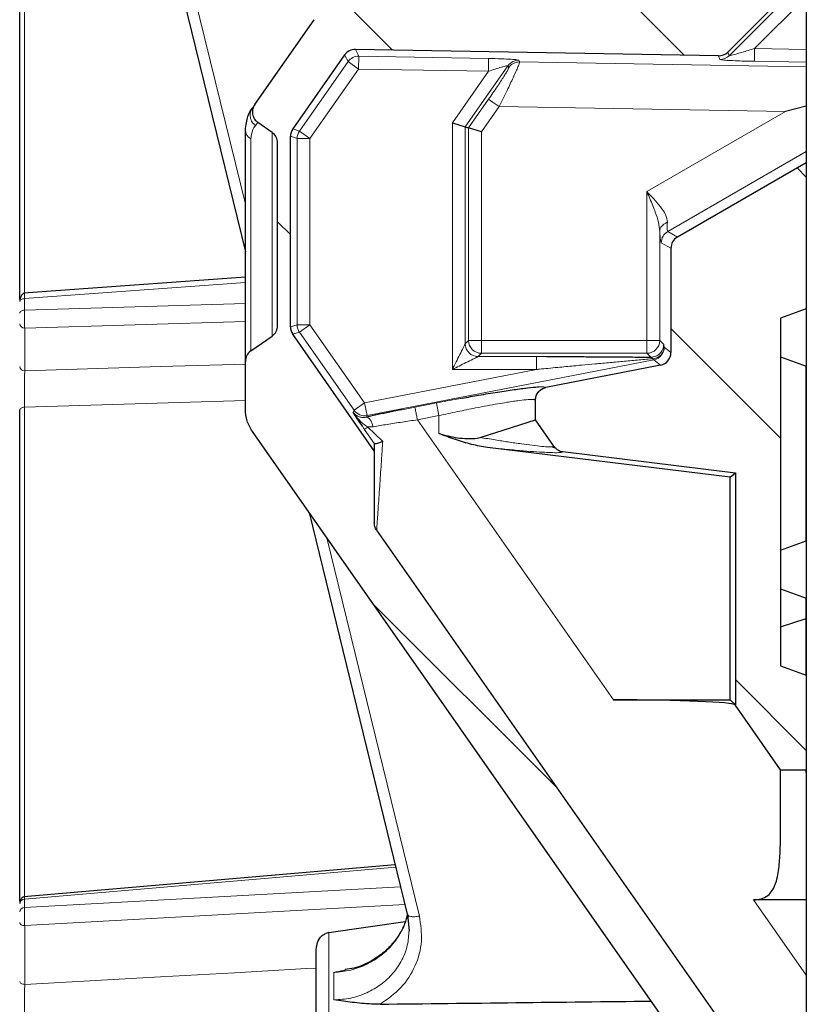
# Model space of a CAD drawing. Units: millimetres. Extents: x 0 to 420, y 0 to 381.
# Drawn here: x 234 to 252, y 143 to 165 of the extents above; entities that cross this region are included whole.
import ezdxf

# ---------------------------------------------------------------- set-up
doc = ezdxf.new("R2010")
doc.units = ezdxf.units.MM
pattern_1 = [(135, (0, 0), (-3.175, -3.175), [])]

msp = doc.modelspace()

# ---------------------------------------------------------------- hatches: boundary and pattern name
at = {"linetype": 'Continuous', "lineweight": 18}
h = msp.add_hatch(dxfattribs=at)
h.set_pattern_fill('DIN 201 Grauguss', angle=90, style=0, pattern_type=2)
h.set_pattern_definition(pattern_1)
edge = h.paths.add_edge_path(flags=0)
edge.add_line((249.683938, 193.666125), (249.683938, 191.40819))
edge.add_line((249.683938, 191.40819), (250.398224, 191.216798))
edge.add_line((250.398224, 191.216798), (250.398224, 190.066432))
edge.add_line((250.398224, 190.066432), (249.969653, 189.951597))
edge.add_line((249.969653, 189.951597), (249.969653, 188.911344))
edge.add_arc((248.826795, 188.911344), 1.142857, -84.999997, 0, ccw=False)
edge.add_line((248.926402, 187.772836), (247.107013, 187.61366))
edge.add_arc((247.206619, 186.475151), 1.142857, 95, 177.2753334)
edge.add_line((246.065054, 186.529479), (245.898147, 183.022306))
edge.add_arc((244.756582, 183.076634), 1.142857, 271.5000055, 357.2753312, ccw=False)
edge.add_line((244.786498, 181.934168), (234.819316, 181.673168))
edge.add_arc((234.826795, 181.387552), 0.285714, 91.4999999, 180)
edge.add_line((234.541081, 181.387552), (234.541081, 180.08707))
edge.add_arc((234.826795, 180.08707), 0.285714, 180, 268.4999998)
edge.add_line((234.819316, 179.801454), (248.529372, 179.442443))
edge.add_spline(control_points=[(248.529372, 179.442443), (248.572843, 179.441305), (248.6163, 179.437678), (248.65934, 179.431598), (248.785995, 179.413705), (248.911308, 179.373699), (249.024901, 179.314891), (249.138494, 179.256083), (249.2435, 179.176853), (249.331224, 179.08376), (249.418948, 178.990668), (249.491809, 178.881146), (249.543773, 178.764264), (249.59452, 178.650121), (249.626715, 178.52593), (249.637812, 178.401509)], knot_values=[0, 0, 0, 0, 0.000912804, 0.000912804, 0.000912804, 0.003633212, 0.003633212, 0.003633212, 0.00635362, 0.00635362, 0.00635362, 0.009074028, 0.009074028, 0.009074028, 0.01173066, 0.01173066, 0.01173066, 0.01173066], weights=[1, 1, 1, 1, 1, 1, 1, 1, 1, 1, 1, 1, 1, 1, 1, 1], degree=3, periodic=0)
edge.add_spline(control_points=[(249.637812, 178.401509), (249.716517, 177.519017), (249.795221, 176.636538), (249.873924, 175.754058)], knot_values=[0, 0, 0, 0, 18.605635181, 18.605635181, 18.605635181, 18.605635181], weights=[1, 1, 1, 1], degree=3, periodic=0)
edge.add_spline(control_points=[(249.873924, 175.754058), (249.875778, 175.733273), (249.877066, 175.712335), (249.877777, 175.691385), (249.878278, 175.676613), (249.878493, 175.661828), (249.878421, 175.647047)], knot_values=[0, 0, 0, 0, 0.000440199, 0.000440199, 0.000440199, 0.000750541, 0.000750541, 0.000750541, 0.000750541], weights=[1, 1, 1, 1, 1, 1, 1], degree=3, periodic=0)
edge.add_line((249.878421, 175.647047), (249.827129, 165.516598))
edge.add_line((249.827129, 165.516598), (241.295141, 165.069456))
edge.add_arc((241.34, 164.213487), 0.857143, 93, 145)
edge.add_line((240.63787, 164.705124), (239.320971, 162.824399))
edge.add_spline(control_points=[(239.320971, 162.824399), (239.240671, 162.709718), (239.276772, 162.506554), (239.391136, 162.426476)], knot_values=[0, 0, 0, 0, 1, 1, 1, 1], weights=[1, 1, 1, 1], degree=3, periodic=0)
edge.add_line((239.391136, 162.426476), (239.70496, 162.206734))
edge.add_arc((239.541081, 161.97269), 0.285714, 0, 54.9999999, ccw=False)
edge.add_line((239.826795, 161.97269), (239.826795, 157.930503))
edge.add_arc((239.541081, 157.930503), 0.285714, 305.0000001, 360, ccw=False)
edge.add_line((239.70496, 157.69646), (239.234345, 157.366932))
edge.add_arc((239.398224, 157.132888), 0.285714, 124.9999999, 180)
edge.add_line((239.11251, 157.132888), (239.11251, 156.073981))
edge.add_spline(control_points=[(239.11251, 156.073981), (239.11251, 155.896822), (239.165743, 155.7277), (239.267521, 155.582346)], knot_values=[0, 0, 0, 0, 0.839168338, 0.839168338, 0.839168338, 0.839168338], weights=[1.026149841, 0.992962111, 0.991364212, 1.021356144], degree=3, periodic=0)
edge.add_line((239.267521, 155.582346), (249.701384, 140.681246))
edge.add_line((249.701384, 140.681246), (249.683938, 137.235724))
edge.add_line((249.683938, 137.235724), (247.683938, 137.165883))
edge.add_line((247.683938, 137.165883), (247.683938, 133.969468))
edge.add_line((247.683939, 133.969468), (248.253193, 133.291057))
edge.add_line((248.253193, 133.291057), (249.475236, 133.184142))
edge.add_line((249.475236, 133.184142), (249.963457, 130.415305))
edge.add_line((249.963457, 130.415305), (250.969653, 130.380168))
edge.add_line((250.969653, 130.380168), (251.541081, 130.400123))
edge.add_line((251.541081, 130.400123), (251.541081, 134.172185))
edge.add_line((251.541081, 134.172185), (250.969653, 134.380168))
edge.add_line((250.969653, 134.380168), (250.969653, 137.892273))
edge.add_spline(control_points=[(250.969653, 137.892273), (251.160129, 137.9616), (251.350605, 138.030928), (251.541081, 138.100256)], knot_values=[0.253116752, 0.253116752, 0.253116752, 0.253116752, 4.51129252, 4.51129252, 4.51129252, 4.51129252], weights=[1, 1, 1, 1], degree=3, periodic=0)
edge.add_line((251.541081, 138.100256), (251.541081, 139.797333))
edge.add_line((251.541081, 139.797333), (242.021323, 153.392956))
edge.add_spline(control_points=[(242.021323, 153.392956), (241.986828, 153.44222), (241.969653, 153.501033), (241.969653, 153.556835)], knot_values=[0, 0, 0, 0, 1, 1, 1, 1], weights=[1, 1, 1, 1], degree=3, periodic=0)
edge.add_line((241.969653, 153.556835), (241.969653, 155.156465))
edge.add_line((241.969653, 155.156465), (240.16411, 157.735047))
edge.add_ellipse((240.398616, 157.898949), major_axis=(-0.272902, -0.086046), ratio=0.9984936, start_angle=-17.4752438, end_angle=17.4752438, ccw=False)
edge.add_line((240.11251, 157.898702), (240.11251, 162.121424))
edge.add_ellipse((240.398616, 162.121177), major_axis=(0.272902, -0.086046), ratio=0.9984936, start_angle=162.5247562, end_angle=197.4752438, ccw=False)
edge.add_line((240.16411, 162.285078), (241.311207, 163.923304))
edge.add_ellipse((241.545333, 163.758858), major_axis=(0.12994, -0.255021), ratio=0.998243104, start_angle=152.0417427, end_angle=207.9582573, ccw=False)
edge.add_line((241.54991, 164.044928), (249.593402, 163.904529))
edge.add_ellipse((249.598062, 164.190597), major_axis=(0.107204, -0.265339), ratio=0.998383204, start_angle=337.0333264, end_angle=382.9666736)
edge.add_line((249.800135, 163.988054), (251.541081, 165.729001))
edge.add_line((251.541081, 165.729001), (251.541081, 167.315042))
edge.add_line((251.541081, 167.315042), (250.969653, 167.523025))
edge.add_line((250.969653, 167.523025), (250.969653, 194.094454))
edge.add_line((250.969653, 194.094454), (251.541081, 194.302437))
edge.add_line((251.541081, 194.302437), (251.541081, 198.172185))
edge.add_line((251.541081, 198.172185), (250.969653, 198.380168))
edge.add_line((250.969653, 198.380168), (250.969653, 199.237311))
edge.add_line((250.969653, 199.237311), (251.541081, 199.445294))
edge.add_line((251.541081, 199.445294), (251.541081, 203.315042))
edge.add_line((251.541081, 203.315042), (250.969653, 203.523025))
edge.add_line((250.969653, 203.523025), (250.969653, 204.380168))
edge.add_line((250.969653, 204.380168), (251.541081, 204.588151))
edge.add_line((251.541081, 204.588151), (251.541081, 208.4579))
edge.add_line((251.541081, 208.4579), (250.969653, 208.665883))
edge.add_line((250.969653, 208.665883), (250.969653, 209.523025))
edge.add_line((250.969653, 209.523025), (251.541081, 209.731008))
edge.add_line((251.541081, 209.731008), (251.541081, 213.600757))
edge.add_line((251.541081, 213.600757), (250.969653, 213.80874))
edge.add_line((250.969653, 213.80874), (250.969653, 214.665883))
edge.add_line((250.969653, 214.665883), (251.541081, 214.873866))
edge.add_line((251.541081, 214.873866), (251.541081, 218.743614))
edge.add_line((251.541081, 218.743614), (250.969653, 218.951597))
edge.add_line((250.969653, 218.951597), (250.969653, 219.80874))
edge.add_line((250.969653, 219.80874), (251.541081, 220.016723))
edge.add_line((251.541081, 220.016723), (251.541081, 223.886471))
edge.add_line((251.541081, 223.886471), (250.969653, 224.094454))
edge.add_line((250.969653, 224.094454), (250.969653, 224.951597))
edge.add_line((250.969653, 224.951597), (251.541081, 225.15958))
edge.add_line((251.541081, 225.15958), (251.541081, 229.029328))
edge.add_line((251.541081, 229.029328), (250.969653, 229.237311))
edge.add_line((250.969653, 229.237311), (250.969653, 230.094454))
edge.add_line((250.969653, 230.094454), (251.541081, 230.302437))
edge.add_line((251.541081, 230.302437), (251.541081, 234.172185))
edge.add_line((251.541081, 234.172185), (250.969653, 234.380168))
edge.add_line((250.969653, 234.380168), (250.969653, 235.237311))
edge.add_line((250.969653, 235.237311), (251.541081, 235.445294))
edge.add_line((251.541081, 235.445294), (251.541081, 239.315042))
edge.add_line((251.541081, 239.315042), (250.969653, 239.523025))
edge.add_line((250.969653, 239.523025), (250.969653, 240.380168))
edge.add_line((250.969653, 240.380168), (251.541081, 240.588151))
edge.add_line((251.541081, 240.588151), (251.541081, 244.4579))
edge.add_line((251.541081, 244.4579), (250.969653, 244.665883))
edge.add_line((250.969653, 244.665883), (250.969653, 245.523025))
edge.add_line((250.969653, 245.523025), (251.541081, 245.731008))
edge.add_line((251.541081, 245.731008), (251.541081, 246.553321))
edge.add_spline(control_points=[(251.541081, 246.553321), (251.454256, 246.588185), (251.367428, 246.623043), (251.280599, 246.657896), (251.176953, 246.699499), (251.073304, 246.741095), (250.969653, 246.782683)], knot_values=[0.025684346, 0.025684346, 0.025684346, 0.025684346, 0.027649178, 0.027649178, 0.027649178, 0.029994534, 0.029994534, 0.029994534, 0.029994534], weights=[1, 1, 1, 1, 1, 1, 1], degree=3, periodic=0)
edge.add_line((250.969653, 246.782683), (250.969653, 247.725308))
edge.add_spline(control_points=[(250.969653, 247.725308), (251.064865, 247.829945), (251.160103, 247.934558), (251.255367, 248.039149)], knot_values=[0.061262962, 0.061262962, 0.061262962, 0.061262962, 0.064233824, 0.064233824, 0.064233824, 0.064233824], weights=[1, 1, 1, 1], degree=3, periodic=0)
edge.add_line((251.255367, 248.039149), (251.255367, 260.643069))
edge.add_line((251.255367, 260.643069), (250.11251, 262.105859))
edge.add_line((250.11251, 262.105859), (248.349473, 262.578263))
edge.add_arc((247.683938, 260.094454), 2.571429, 75, 110.4897472)
edge.add_arc((246.969653, 262.005941), 0.530844, 110.4897472, 223.6805674)
edge.add_line((246.585745, 261.63932), (246.969653, 261.237311))
edge.add_line((246.969653, 261.237311), (246.969653, 258.754029))
edge.add_arc((247.255367, 258.754029), 0.285714, 180, 259.1930771)
edge.add_arc((247.683938, 260.999205), 2.571429, 259.1930771, 261.1501169)
edge.add_arc((247.11251, 257.329139), 1.142857, 0, 81.1501169, ccw=False)
edge.add_line((248.255367, 257.329139), (248.255367, 248.784543))
edge.add_spline(control_points=[(248.255367, 248.784543), (248.063954, 248.536081), (247.873876, 248.287668), (247.683939, 248.039148)], knot_values=[0.000039398, 0.000039398, 0.000039398, 0.000039398, 0.006608017, 0.006608017, 0.006608017, 0.006608017], weights=[1, 1, 1, 1], degree=3, periodic=0)
edge.add_line((247.683939, 248.039148), (247.683938, 244.509183))
edge.add_spline(control_points=[(247.683938, 244.509183), (246.314046, 244.469309), (244.944154, 244.429437), (243.574263, 244.389556)], knot_values=[0.066313759, 0.066313759, 0.066313759, 0.066313759, 0.095093672, 0.095093672, 0.095093672, 0.095093672], weights=[1, 1, 1, 1], degree=3, periodic=0)
edge.add_spline(control_points=[(243.574263, 244.389556), (243.434128, 244.385479), (243.292911, 244.374886), (243.15615, 244.344051), (243.102083, 244.331861), (243.047899, 244.316593), (242.99825, 244.291959), (242.973237, 244.279549), (242.94846, 244.264372), (242.929935, 244.243479), (242.92362, 244.236356), (242.918032, 244.22841), (242.91397, 244.219802), (242.909867, 244.211108), (242.907306, 244.20145), (242.90688, 244.191846), (242.906517, 244.183649), (242.907662, 244.175301), (242.909965, 244.167426), (242.913158, 244.156509), (242.918571, 244.146178), (242.924995, 244.136792), (242.936718, 244.119664), (242.951977, 244.104936), (242.968071, 244.091829), (242.975292, 244.085948), (242.982762, 244.080364), (242.990391, 244.075022)], knot_values=[0.000159439, 0.000159439, 0.000159439, 0.000159439, 0.003103486, 0.003103486, 0.003103486, 0.004264786, 0.004264786, 0.004264786, 0.004851167, 0.004851167, 0.004851167, 0.005047587, 0.005047587, 0.005047587, 0.005247354, 0.005247354, 0.005247354, 0.005416756, 0.005416756, 0.005416756, 0.005652088, 0.005652088, 0.005652088, 0.006082843, 0.006082843, 0.006082843, 0.006274806, 0.006274806, 0.006274806, 0.006274806], weights=[1, 1, 1, 1, 1, 1, 1, 1, 1, 1, 1, 1, 1, 1, 1, 1, 1, 1, 1, 1, 1, 1, 1, 1, 1, 1, 1, 1], degree=3, periodic=0)
edge.add_line((242.990391, 244.075022), (245.196628, 242.530248))
edge.add_spline(control_points=[(245.196628, 242.530248), (245.280915, 242.471231), (245.378061, 242.431754), (245.474633, 242.396494), (245.704417, 242.312597), (245.945098, 242.258389), (246.186161, 242.216817), (246.433409, 242.174179), (246.68401, 242.14615), (246.9348, 242.138783)], knot_values=[0.000118362, 0.000118362, 0.000118362, 0.000118362, 0.002277213, 0.002277213, 0.002277213, 0.007411545, 0.007411545, 0.007411545, 0.012673969, 0.012673969, 0.012673969, 0.012673969], weights=[1, 1, 1, 1, 1, 1, 1, 1, 1, 1], degree=3, periodic=0)
edge.add_spline(control_points=[(246.9348, 242.138783), (247.854761, 242.111759), (248.774731, 242.08473), (249.694701, 242.057696)], knot_values=[0.174066975, 0.174066975, 0.174066975, 0.174066975, 0.193394687, 0.193394687, 0.193394687, 0.193394687], weights=[1, 1, 1, 1], degree=3, periodic=0)
edge.add_spline(control_points=[(249.694701, 242.057696), (249.703679, 240.067839), (249.712544, 238.077981), (249.721256, 236.088123), (249.762655, 226.632194), (249.802302, 217.176247), (249.826022, 207.720257), (249.827933, 206.958249), (249.829728, 206.196241), (249.83139, 205.434232)], knot_values=[0.474500655, 0.474500655, 0.474500655, 0.474500655, 0.516288079, 0.516288079, 0.516288079, 0.714864526, 0.714864526, 0.714864526, 0.73086674, 0.73086674, 0.73086674, 0.73086674], weights=[1, 1, 1, 1, 1, 1, 1, 1, 1, 1], degree=3, periodic=0)
edge.add_spline(control_points=[(249.83139, 205.434232), (249.742273, 205.400981), (249.648079, 205.378954), (249.553401, 205.369812), (249.532653, 205.367808), (249.511838, 205.366409), (249.491009, 205.365622)], knot_values=[0.010251063, 0.010251063, 0.010251063, 0.010251063, 0.01224712, 0.01224712, 0.01224712, 0.012677842, 0.012677842, 0.012677842, 0.012677842], weights=[1, 1, 1, 1, 1, 1, 1], degree=3, periodic=0)
edge.add_line((249.491009, 205.365622), (237.234689, 204.902358))
edge.add_ellipse((237.217769, 204.592275), major_axis=(-0.159844, -0.27508), ratio=0.898052168, start_angle=209.6081509, end_angle=297.6401182)
edge.add_line((236.924771, 204.591827), (236.800462, 203.15843))
edge.add_ellipse((237.093383, 203.157987), major_axis=(0.163356, 0.270583), ratio=0.903959092, start_angle=118.5405597, end_angle=206.5721501)
edge.add_line((237.056696, 202.84993), (249.397733, 202.383464))
edge.add_spline(control_points=[(249.397733, 202.383464), (249.513441, 202.37909), (249.629943, 202.355117), (249.737966, 202.31343), (249.77186, 202.300349), (249.805124, 202.285503), (249.837503, 202.269023)], knot_values=[0.000064663, 0.000064663, 0.000064663, 0.000064663, 0.002496181, 0.002496181, 0.002496181, 0.00325369, 0.00325369, 0.00325369, 0.00325369], weights=[1, 1, 1, 1, 1, 1, 1], degree=3, periodic=0)
edge.add_spline(control_points=[(249.837503, 202.269023), (249.840933, 200.213627), (249.843256, 198.158228), (249.84428, 196.102829), (249.844684, 195.290594), (249.844888, 194.47836), (249.844888, 193.666125)], knot_values=[0.376051657, 0.376051657, 0.376051657, 0.376051657, 0.419215033, 0.419215033, 0.419215033, 0.436271946, 0.436271946, 0.436271946, 0.436271946], weights=[1, 1, 1, 1, 1, 1, 1], degree=3, periodic=0)
edge.add_line((249.844888, 193.666125), (249.683938, 193.666125))
h = msp.add_hatch(dxfattribs=at)
h.set_pattern_fill('DIN 201 Grauguss', angle=90, style=0, pattern_type=2)
h.set_pattern_definition(pattern_1)
edge = h.paths.add_edge_path(flags=0)
edge.add_ellipse((248.254975, 157.330302), major_axis=(0.220972, -0.182155), ratio=0.997701471, start_angle=-39.4353017, end_angle=39.4353017, ccw=False)
edge.add_line((248.310201, 157.049575), (245.772309, 156.556259))
edge.add_spline(control_points=[(245.772309, 156.556259), (245.768913, 156.555599), (245.765529, 156.554877), (245.76216, 156.554094), (245.731005, 156.546854), (245.700672, 156.534125), (245.673677, 156.516969), (245.646639, 156.499785), (245.622201, 156.477684), (245.602389, 156.452507), (245.582559, 156.427309), (245.566814, 156.398333), (245.556452, 156.367987), (245.546342, 156.338378), (245.541081, 156.306678), (245.541081, 156.275389)], knot_values=[0.000295534, 0.000295534, 0.000295534, 0.000295534, 0.000367971, 0.000367971, 0.000367971, 0.001046464, 0.001046464, 0.001046464, 0.001726071, 0.001726071, 0.001726071, 0.002406275, 0.002406275, 0.002406275, 0.003069975, 0.003069975, 0.003069975, 0.003069975], weights=[1, 1, 1, 1, 1, 1, 1, 1, 1, 1, 1, 1, 1, 1, 1, 1], degree=3, periodic=0)
edge.add_line((245.541081, 156.275389), (245.541081, 155.838135))
edge.add_line((245.541081, 155.838135), (245.949285, 155.25516))
edge.add_spline(control_points=[(245.949285, 155.255159), (245.995584, 155.18904), (246.06968, 155.144738), (246.149102, 155.134987)], knot_values=[0, 0, 0, 0, 1, 1, 1, 1], weights=[1, 1, 1, 1], degree=3, periodic=0)
edge.add_line((246.149102, 155.134987), (249.969653, 154.665883))
edge.add_line((249.969653, 154.665883), (249.969653, 149.523025))
edge.add_line((249.969653, 149.523025), (249.962969, 149.523025))
edge.add_line((249.962969, 149.523025), (250.969653, 148.085332))
edge.add_line((250.969653, 148.085332), (251.541081, 148.085332))
edge.add_line((251.541081, 148.085332), (251.541081, 150.18429))
edge.add_line((251.541081, 150.18429), (250.969653, 150.392273))
edge.add_line((250.969653, 150.392273), (250.969653, 158.094454))
edge.add_line((250.969653, 158.094454), (251.541081, 158.302437))
edge.add_line((251.541081, 158.302437), (251.541081, 161.537358))
edge.add_line((251.541081, 161.537358), (248.683743, 159.887673))
edge.add_ellipse((248.827188, 159.640123), major_axis=(-0.247888, 0.143118), ratio=0.998173964, start_angle=330.0453243, end_angle=389.9546757)
edge.add_line((248.541081, 159.640576), (248.541081, 157.329656))

# ---------------------------------------------------------------- linework, layer by layer
at = {"color": 7, "linetype": 'Continuous', "lineweight": 25}
for p, q in [((234.542241, 178.255804), (239.11251, 159.56265)), ((251.541081, 165.729001), (249.800135, 163.988054)), ((251.541081, 165.213211), (251.541081, 164.048106)), ((239.320971, 162.824399), (240.63787, 164.705124)), ((251.541081, 164.048106), (251.541081, 163.76274)), ((241.311207, 163.923304), (240.16411, 162.285078)), ((249.593402, 163.904529), (241.54991, 164.044928)), ((251.541081, 163.76274), (251.541081, 163.658126)), ((251.541081, 163.658126), (251.541081, 162.787631)), ((239.267522, 162.748065), (239.285642, 162.773943)), ((239.314321, 162.814901), (239.320971, 162.824399)), ((251.541077, 162.787613), (251.076458, 162.667454)), ((251.541081, 162.787631), (251.541081, 161.782586)), ((239.70496, 162.206734), (239.391136, 162.426476)), ((243.69852, 162.421762), (243.983843, 162.3318)), ((243.983843, 162.3318), (244.056535, 162.308881)), ((244.341857, 162.218919), (244.056535, 162.308881)), ((240.11251, 157.898702), (240.11251, 162.121424)), ((239.826795, 157.930503), (239.826795, 161.97269)), ((251.541081, 161.782586), (251.541081, 161.537358)), ((251.541081, 161.537358), (248.683743, 159.887673)), ((251.541081, 161.537358), (251.541081, 158.302437)), ((248.541081, 159.640576), (248.541081, 157.329656)), ((239.11251, 158.999352), (234.197646, 158.642487)), ((251.541081, 158.302437), (250.969653, 158.094454)), ((250.969653, 158.094454), (250.969653, 150.392273)), ((241.969653, 155.156465), (240.16411, 157.735047)), ((239.234345, 157.366932), (239.70496, 157.69646)), ((239.11251, 156.073981), (239.11251, 157.132888)), ((250.969653, 157.237311), (251.541081, 157.029328)), ((248.310201, 157.049575), (245.772309, 156.556259)), ((251.541081, 153.15958), (251.541081, 157.029328)), ((245.541081, 156.275389), (245.499139, 156.291645)), ((245.541081, 155.838135), (245.541081, 156.275389)), ((244.312156, 155.450657), (245.541081, 155.838135)), ((245.949285, 155.25516), (245.541081, 155.838135)), ((249.701384, 140.681246), (239.267521, 155.582346)), ((241.969653, 155.307186), (241.972029, 155.307298)), ((241.969653, 155.307186), (241.969653, 155.156465)), ((241.969653, 155.156465), (241.969653, 153.556835)), ((249.85735, 154.566526), (244.480578, 155.22671)), ((246.149102, 155.134987), (249.969653, 154.665883)), ((249.85735, 154.566526), (249.969653, 154.665883)), ((249.85735, 149.635328), (249.85735, 154.566526)), ((249.969653, 154.665883), (249.969653, 149.523025)), ((240.524569, 153.787096), (242.700919, 144.885462)), ((242.021323, 153.392956), (251.541081, 139.797333)), ((250.969653, 152.951597), (251.541081, 153.15958)), ((250.969653, 152.094454), (251.541081, 151.886471)), ((251.541081, 151.439543), (251.541081, 151.886471)), ((250.969653, 151.251597), (251.541081, 151.439543)), ((251.541081, 150.18429), (251.541081, 151.439543)), ((250.969653, 150.392273), (251.541081, 150.18429)), ((251.541081, 150.18429), (251.541081, 148.085332)), ((247.268388, 149.635328), (249.85735, 149.635328)), ((249.969653, 149.523025), (249.85735, 149.635328)), ((250.969653, 148.085332), (249.962969, 149.523025)), ((249.969653, 149.523025), (249.962969, 149.523025)), ((250.969653, 148.085332), (251.541081, 148.085332)), ((251.541081, 148.016723), (251.541081, 148.085332)), ((242.433271, 145.980186), (234.201365, 145.27083)), ((251.541081, 145.204174), (250.371116, 145.204174)), ((251.541081, 145.204174), (251.541081, 143.53329)), ((242.702293, 144.889449), (242.741896, 144.514151)), ((242.710768, 144.87539), (242.704555, 144.886495)), ((240.962173, 144.478583), (242.654825, 144.724903)), ((240.962173, 144.478583), (240.895704, 144.461967)), ((251.541081, 143.53329), (251.541081, 139.797333))]:
    msp.add_line(p, q, dxfattribs=at)
at = {"color": 8, "linetype": 'Continuous', "lineweight": 18}
for p, q in [((234.816824, 178.185698), (239.11251, 160.615633)), ((234.216835, 158.631162), (234.216835, 173.390024)), ((251.541081, 165.616719), (249.832445, 163.908083)), ((251.541081, 165.213211), (250.395964, 164.068094)), ((250.395964, 164.068094), (250.390985, 163.782815)), ((251.541081, 164.048106), (250.395964, 164.068094)), ((241.311207, 163.923304), (241.386677, 163.775187)), ((241.54991, 164.044928), (241.625379, 163.896812)), ((241.625379, 163.896812), (241.620399, 163.611533)), ((241.625379, 163.896812), (244.501434, 163.84661)), ((249.625712, 163.824557), (249.593402, 163.904529)), ((249.800135, 163.988054), (249.832445, 163.908083)), ((240.310887, 162.2388), (241.386677, 163.775187)), ((241.620399, 163.611533), (240.544609, 162.075145)), ((241.386677, 163.775187), (241.620399, 163.611533)), ((241.620399, 163.611533), (244.496454, 163.561331)), ((244.931315, 163.684931), (243.983843, 162.3318)), ((244.931315, 163.684931), (244.950451, 163.647374)), ((245.170017, 163.806556), (245.189153, 163.768999)), ((251.541081, 163.658126), (245.189153, 163.768999)), ((251.541081, 163.76274), (250.390985, 163.782815)), ((244.496454, 163.561331), (243.69852, 162.421762)), ((244.499728, 162.941826), (244.056535, 162.308881)), ((244.733451, 162.778172), (244.341857, 162.218919)), ((244.733451, 162.778172), (251.076458, 162.667454)), ((251.076458, 162.667454), (248.00791, 160.895827)), ((239.337687, 162.359838), (239.391136, 162.426476)), ((243.69852, 156.956012), (243.69852, 162.421762)), ((243.983843, 162.3318), (243.983843, 157.526658)), ((244.056535, 162.308881), (244.056535, 157.59935)), ((239.70496, 157.69646), (239.70496, 162.206734)), ((240.11251, 162.121424), (240.259287, 162.075145)), ((240.16411, 162.285078), (240.310887, 162.2388)), ((240.310887, 162.2388), (240.544609, 162.075145)), ((244.341857, 162.218919), (244.341857, 157.59935)), ((239.234345, 157.366932), (239.234345, 162.065053)), ((240.259287, 162.075145), (240.259287, 157.94498)), ((240.544609, 162.075145), (240.259287, 162.075145)), ((240.544609, 162.075145), (240.544609, 157.94498)), ((251.541081, 161.782586), (248.471369, 160.010287)), ((248.00791, 157.59935), (248.00791, 160.895827)), ((248.293232, 160.014647), (248.293232, 157.59935)), ((248.471369, 160.010287), (248.683743, 159.887673)), ((248.328707, 159.76319), (248.541081, 159.640576)), ((234.216835, 158.526521), (239.11251, 158.881993)), ((234.216835, 158.27139), (234.216835, 158.526521)), ((234.216835, 158.27139), (239.11251, 158.419434)), ((234.223804, 157.872706), (239.11251, 158.020539)), ((240.259287, 157.94498), (240.11251, 157.898702)), ((240.259287, 157.94498), (240.544609, 157.94498)), ((240.544609, 157.94498), (240.310887, 157.781326)), ((240.544609, 157.94498), (241.755495, 156.215657)), ((234.223804, 156.926889), (234.223804, 157.872706)), ((240.310887, 157.781326), (240.16411, 157.735047)), ((241.521772, 156.052002), (240.310887, 157.781326)), ((243.983843, 157.526658), (244.056535, 157.59935)), ((244.056535, 157.59935), (244.341857, 157.59935)), ((244.341857, 157.59935), (244.341857, 157.314027)), ((244.341857, 157.59935), (248.00791, 157.59935)), ((248.00791, 157.59935), (248.293232, 157.59935)), ((248.00791, 157.314027), (248.00791, 157.59935)), ((248.293232, 157.59935), (248.381189, 157.511393)), ((248.381189, 157.511393), (248.394304, 157.450634)), ((244.341857, 157.314027), (244.269165, 157.241335)), ((244.341857, 157.314027), (248.00791, 157.314027)), ((248.00791, 157.314027), (248.095866, 157.226071)), ((248.394304, 157.450634), (248.541081, 157.329656)), ((248.163423, 157.170569), (241.809937, 155.935576)), ((244.269165, 157.241335), (245.564293, 157.241335)), ((245.564293, 157.241335), (245.782302, 157.241165)), ((245.564293, 156.956012), (245.564293, 157.241335)), ((248.095866, 157.226071), (248.158796, 157.19445)), ((248.158796, 157.194451), (248.163423, 157.170569)), ((248.310201, 157.049575), (248.163423, 157.170569)), ((241.755495, 156.215657), (245.564293, 156.956012)), ((245.564293, 156.956012), (243.69852, 156.956012)), ((234.216835, 156.121385), (239.11251, 156.269864)), ((241.521772, 156.052002), (241.755495, 156.215657)), ((241.755495, 156.215657), (241.809937, 155.935576)), ((243.343782, 156.213061), (242.868915, 156.120756)), ((243.398224, 155.932981), (243.343782, 156.213061)), ((234.216835, 145.272163), (234.216835, 156.121385)), ((241.503054, 156.005674), (241.521772, 156.052002)), ((242.868915, 156.120756), (242.587458, 156.064533)), ((241.809937, 155.935576), (241.795776, 155.900527)), ((243.398224, 155.932981), (242.923357, 155.840676)), ((247.268388, 149.635328), (242.923357, 155.840676)), ((243.398224, 155.535486), (243.398224, 155.932981)), ((241.747825, 155.634457), (241.706429, 155.696119)), ((241.747825, 155.634457), (241.972029, 155.307298)), ((241.817795, 155.68345), (241.947108, 155.688289)), ((241.817795, 155.68345), (242.156453, 155.356972)), ((240.920127, 153.222181), (242.968488, 144.844046)), ((234.216835, 145.217804), (242.446287, 145.926948)), ((234.216835, 145.03244), (242.55211, 145.494115)), ((234.216835, 145.03244), (234.216835, 145.217804)), ((234.223804, 144.633712), (242.648386, 145.100333)), ((251.541081, 143.53329), (250.371116, 145.204174)), ((234.223804, 143.331907), (234.223804, 144.633712)), ((240.962173, 144.478583), (240.962173, 142.23476)), ((241.073126, 142.987451), (241.073126, 143.596266))]:
    msp.add_line(p, q, dxfattribs=at)
at = {"color": 8, "linetype": 'Continuous', "lineweight": 18, "flags": 128}
for points in [[(234.11251, 158.20447), (234.114469, 158.216856), (234.12028, 158.228817), (234.129744, 158.239943), (234.142535, 158.249853), (234.158216, 158.258207), (234.176248, 158.264718), (234.196014, 158.269163), (234.216835, 158.27139)], [(234.223804, 156.926889), (237.23217, 157.018661), (238.870218, 157.068679), (239.11251, 157.076085)], [(234.223804, 143.331907), (237.23217, 143.499636), (238.870218, 143.59103), (240.465729, 143.680121), (240.683938, 143.692284)], [(234.11251, 143.399059), (234.114633, 143.386169), (234.120925, 143.373759), (234.131152, 143.362288), (234.144932, 143.352185), (234.161755, 143.343823), (234.180996, 143.337514), (234.201938, 143.333492), (234.223804, 143.331907)]]:
    msp.add_lwpolyline(points, dxfattribs=at)
at = {"color": 8, "linetype": 'Continuous', "lineweight": 18}
for centre, radius, start, end in [((241.620824, 163.610699), 0.28615, 89.0880113, 144.9119887), ((249.630361, 164.110654), 0.286135, 269.0689934, 314.9310066), ((245.165463, 163.520442), 0.28615, 89.0880113, 144.9119887), ((239.337352, 162.2651), 0.22501, 182.2087569, 242.7554186), ((240.545409, 162.074893), 0.286122, 145.0504754, 179.9495246), ((248.614864, 159.762709), 0.286157, 120.0963905, 179.9036095), ((234.216314, 157.976906), 0.10447, 186.4708072, 274.1113427), ((244.270083, 157.527575), 0.286241, 180.1835963, 269.8164038), ((244.342775, 157.600267), 0.286241, 180.1835963, 269.8164037), ((248.006992, 157.600267), 0.286241, 270.183599, 359.8164037), ((248.108102, 157.451374), 0.286203, 281.1450231, 359.8518039), ((234.216314, 157.03109), 0.10447, 186.470808, 274.1113474), ((241.755873, 156.216592), 0.286169, 215.1099969, 280.8900033), ((241.724248, 155.74259), 0.110673, 282.3001156, 327.6990983), ((234.214853, 145.114913), 0.10291, 88.8964588, 173.9852808), ((234.214853, 144.929549), 0.10291, 88.8964586, 173.9852809)]:
    msp.add_arc(centre, radius, start, end, dxfattribs=at)
at = {"color": 7, "linetype": 'Continuous', "lineweight": 25}
for centre, start, end in [((239.541081, 161.97269), 360, 54.9999999), ((239.541081, 157.930503), 305.0000001, 0), ((239.398224, 157.132888), 124.9999999, 180)]:
    msp.add_arc(centre, 0.285714, start, end, dxfattribs=at)
for centre, major_axis, ratio, start_param, end_param in [((241.545333, 163.758858), (0.12994, -0.255021), 0.998243104, 2.653629011, 3.629556296), ((249.598062, 164.190597), (0.107204, -0.265339), 0.998383204, 5.882341235, 6.684029379), ((240.398616, 162.121177), (0.272902, -0.086046), 0.9984936, 2.836592111, 3.446593196), ((248.827188, 159.640123), (-0.247888, 0.143118), 0.998173964, 5.76037759, 6.805993025), ((240.398616, 157.898949), (-0.272902, -0.086046), 0.9984936, 5.978184765, 6.58818585), ((248.254975, 157.330302), (0.220972, -0.182155), 0.997701471, 5.594909452, 6.971461163), ((247.347023, 149.523025), (2.617127, -0.00338), 0.042891112, 0.03010622, 1.600902533), ((-2505.15932, 229.950128), (3620.850205, -48.409645), 0.021340757, 5.574040769, 5.576589837)]:
    msp.add_ellipse(centre, major_axis=major_axis, ratio=ratio, start_param=start_param, end_param=end_param, dxfattribs=at)
for points, knots in [([(251.54108, 193.666125), (251.54108, 192.569175), (251.54108, 190.375274), (251.54108, 187.093931), (251.54108, 183.831575), (251.54108, 180.59764), (251.541081, 177.464701), (251.541081, 174.438886), (251.541081, 171.524559), (251.541081, 168.66684), (251.541081, 165.873029), (251.541081, 163.15027), (251.541081, 160.505523), (251.541081, 157.945549), (251.541081, 155.476894), (251.541081, 153.105866), (251.541081, 150.838529), (251.541081, 148.680679), (251.541081, 146.637832), (251.541081, 144.71521), (251.541081, 142.917729), (251.541081, 141.249984), (251.541081, 139.716239), (251.541081, 138.32041), (251.541081, 137.066085), (251.541081, 135.956398), (251.541081, 134.994459), (251.541081, 134.181707), (251.541081, 133.524024), (251.541081, 133.008899), (251.541081, 132.796706), (251.541081, 132.69061)], [0, 0, 0, 0, 0.036264721, 0.072529441, 0.108794162, 0.145058883, 0.181323604, 0.21543512, 0.249546637, 0.283658153, 0.31776967, 0.351881186, 0.385992703, 0.420104219, 0.454215736, 0.488327252, 0.522438769, 0.556550285, 0.590661802, 0.624773318, 0.658884835, 0.692996351, 0.727107868, 0.761219384, 0.795330901, 0.829442417, 0.863553934, 0.89766545, 0.931776967, 0.965888483, 1, 1, 1, 1]), ([(234.11251, 158.509602), (234.11251, 159.054175), (234.11251, 160.408319), (234.11251, 162.657874), (234.11251, 165.239824), (234.11251, 167.88813), (234.11251, 170.589138), (234.11251, 172.431763), (234.11251, 173.353075)], [0, 0, 0, 0, 0.11858084, 0.294864672, 0.471148504, 0.647432336, 0.823716168, 1, 1, 1, 1]), ([(239.11251, 162.256429), (239.12745, 162.367734), (239.157066, 162.588385), (239.230922, 162.695155), (239.267522, 162.748065)], [0, 0, 0, 0, 0.5044425237, 1, 1, 1, 1]), ([(239.320971, 162.824399), (239.303482, 162.792768), (239.276579, 162.744109), (239.26761, 162.669185), (239.271561, 162.610539), (239.287906, 162.554078), (239.32196, 162.48674), (239.363883, 162.450218), (239.391136, 162.426476)], [0, 0, 0, 0, 0.239456842, 0.368360658, 0.499999998, 0.631639338, 0.760543155, 1, 1, 1, 1]), ([(234.224759, 158.644281), (234.217949, 158.643432), (234.204289, 158.641728), (234.183242, 158.629309), (234.163092, 158.609935), (234.145095, 158.584132), (234.130427, 158.554025), (234.120002, 158.521934), (234.113669, 158.490072), (234.112885, 158.469466), (234.11251, 158.459602)], [0, 0, 0, 0, 0.135556572, 0.271911992, 0.407171837, 0.539241229, 0.666057624, 0.78589931, 0.897498631, 1, 1, 1, 1]), ([(245.782302, 157.241165), (245.865489, 157.241121), (246.098616, 157.240997), (246.454078, 157.240057), (246.820477, 157.238595), (247.124547, 157.23688), (247.406641, 157.234835), (247.671666, 157.232306), (247.906794, 157.229432), (248.038965, 157.227082), (248.095866, 157.226071)], [0, 0, 0, 0, 0.106645222, 0.298864366, 0.456129929, 0.577681086, 0.690880939, 0.82113331, 0.922996066, 1, 1, 1, 1]), ([(243.916161, 156.320242), (244.038837, 156.34235), (244.314854, 156.392093), (244.705665, 156.456358), (245.076453, 156.512357), (245.371202, 156.549846), (245.549714, 156.568785), (245.600888, 156.569417), (245.607793, 156.569502)], [0, 0, 0, 0, 0.16304139, 0.366838478, 0.568872579, 0.769394326, 0.968881517, 1, 1, 1, 1]), ([(245.541081, 156.275389), (245.541081, 156.275695), (245.541084, 156.27817), (245.541208, 156.286535), (245.542961, 156.317466), (245.555846, 156.378982), (245.599346, 156.457323), (245.674982, 156.526433), (245.739029, 156.54606), (245.772309, 156.556259)], [0, 0, 0, 0, 0.002339885, 0.018911775, 0.063913966, 0.239003634, 0.493831123, 0.736985265, 1, 1, 1, 1]), ([(245.541081, 156.275389), (245.544095, 156.306814), (245.550199, 156.370443), (245.598457, 156.455906), (245.670535, 156.521481), (245.734217, 156.548392), (245.768922, 156.55556), (245.772309, 156.556259)], [0, 0, 0, 0, 0.2391440179, 0.4842268229, 0.7290928945, 0.9735631766, 1, 1, 1, 1]), ([(234.11251, 145.175697), (234.11251, 145.269279), (234.11251, 145.966921), (234.11251, 147.371486), (234.11251, 149.390291), (234.11251, 151.51825), (234.11251, 153.730263), (234.11251, 155.278732), (234.11251, 156.052967)], [0, 0, 0, 0, 0.030053455, 0.224042764, 0.418032073, 0.612021382, 0.806010691, 1, 1, 1, 1]), ([(239.267521, 155.582346), (239.222722, 155.658415), (239.13323, 155.810376), (239.119411, 155.986182), (239.11251, 156.073981)], [0, 0, 0, 0, 0.5005853106, 1, 1, 1, 1]), ([(241.706429, 155.696119), (241.66634, 155.755249), (241.587674, 155.871279), (241.530897, 155.961453), (241.503054, 156.005674)], [0, 0, 0, 0, 0.509607534, 1, 1, 1, 1]), ([(242.587458, 156.064533), (242.495706, 156.04637), (242.222513, 155.992291), (241.966083, 155.93715), (241.795776, 155.900527)], [0, 0, 0, 0, 0.335851591, 1, 1, 1, 1]), ([(242.156453, 155.356972), (242.131253, 155.346453), (242.086511, 155.327776), (242.030333, 155.310536), (241.98877, 155.302721), (241.977393, 155.305832), (241.972029, 155.307298)], [0, 0, 0, 0, 0.278946707, 0.495276495, 0.762018082, 1, 1, 1, 1]), ([(243.398224, 155.535486), (243.536066, 155.498288), (243.747726, 155.44117), (244.03469, 155.422919), (244.202458, 155.423236), (244.291852, 155.445582), (244.312156, 155.450658)], [0, 0, 0, 0, 0.4452693096, 0.6837272282, 0.9281649816, 1, 1, 1, 1]), ([(244.480578, 155.22671), (244.361434, 155.247148), (244.11889, 155.288752), (243.759393, 155.401571), (243.520187, 155.490264), (243.398224, 155.535486)], [0, 0, 0, 0, 0.321219619, 0.653911573, 1, 1, 1, 1]), ([(245.984752, 155.213942), (245.979732, 155.216172), (245.970527, 155.22026), (245.931202, 155.232091), (245.913325, 155.23747)], [0, 0, 0, 0, 0.545392287, 1, 1, 1, 1]), ([(245.949285, 155.255159), (245.961815, 155.239381), (245.986791, 155.20793), (246.035666, 155.172162), (246.090051, 155.145874), (246.129451, 155.13861), (246.149102, 155.134987)], [0, 0, 0, 0, 0.251143216, 0.500598801, 0.750922448, 1, 1, 1, 1]), ([(242.021323, 153.392956), (242.006098, 153.418915), (241.976348, 153.469642), (241.971849, 153.52823), (241.969653, 153.556835)], [0, 0, 0, 0, 0.511757099, 1, 1, 1, 1]), ([(250.371116, 145.204174), (250.427629, 145.207673), (250.541235, 145.214709), (250.688787, 145.290487), (250.809786, 145.428861), (250.903326, 145.665716), (250.948423, 145.993402), (250.969642, 146.451324), (250.969597, 146.984233), (250.96966, 147.504633), (250.96965, 147.834206), (250.969655, 147.998642), (250.969653, 148.073007), (250.969653, 148.081569), (250.969653, 148.085332)], [0, 0, 0, 0, 0.0406002718, 0.0816163231, 0.1162905789, 0.1735815518, 0.267404793, 0.3632805262, 0.5231612889, 0.6881805724, 0.8171795655, 0.8813949776, 0.947883058, 1, 1, 1, 1]), ([(251.541081, 148.085332), (251.541081, 148.069088), (251.541081, 148.036682), (251.541081, 147.819923), (251.541081, 147.558696), (251.541081, 147.208233), (251.541081, 146.742187), (251.541081, 146.049243), (251.541081, 145.526453), (251.541081, 145.204174)], [0, 0, 0, 0, 0.115729626, 0.23086742, 0.326019709, 0.421361242, 0.581454755, 0.741984212, 1, 1, 1, 1]), ([(234.213075, 145.269204), (234.203052, 145.26741), (234.185909, 145.264341), (234.162962, 145.246729), (234.144957, 145.22718), (234.130445, 145.203492), (234.116481, 145.17027), (234.114065, 145.143153), (234.11251, 145.125697)], [0, 0, 0, 0, 0.20257922, 0.346472356, 0.488915174, 0.627561774, 0.760243032, 1, 1, 1, 1]), ([(242.702365, 144.88877), (242.684349, 144.816846), (242.646672, 144.666428), (242.538031, 144.453157), (242.387445, 144.239463), (242.180542, 144.029048), (241.889327, 143.831834), (241.593501, 143.694066), (241.391174, 143.669488), (241.326902, 143.661681)], [0, 0, 0, 0, 0.1213985754, 0.2538837912, 0.3777068518, 0.5257919406, 0.7016229804, 0.9052152614, 1, 1, 1, 1]), ([(240.683938, 144.088093), (240.683939, 144.088491), (240.683964, 144.121321), (240.691846, 144.205084), (240.732986, 144.319356), (240.806586, 144.416728), (240.868277, 144.448044), (240.895704, 144.461967)], [0, 0, 0, 0, 0.002679466, 0.221285627, 0.563094453, 0.805751603, 1, 1, 1, 1]), ([(241.073126, 143.596266), (241.145348, 143.61111), (241.230145, 143.628539), (241.316416, 143.644714), (241.329209, 143.647112)], [0, 0, 0, 0, 0.851706919, 1, 1, 1, 1]), ([(242.100746, 142.892974), (242.036586, 142.893495), (241.898079, 142.894619), (241.69073, 142.910028), (241.484868, 142.931689), (241.279483, 142.958277), (241.144919, 142.977301), (241.073126, 142.987451)], [0, 0, 0, 0, 0.17793286, 0.384109721, 0.59183598, 0.782235307, 1, 1, 1, 1])]:
    msp.add_open_spline(points, degree=3, knots=knots, dxfattribs=at)
at = {"color": 8, "linetype": 'Continuous', "lineweight": 18}
for points, knots in [([(249.832445, 163.908083), (249.833284, 163.907577), (249.835, 163.906543), (249.850955, 163.908757), (249.886071, 163.915887), (249.973283, 163.940075), (250.145904, 163.989341), (250.301066, 164.038207), (250.395964, 164.068094)], [0, 0, 0, 0, 0.047200401, 0.096566666, 0.186107693, 0.301590085, 0.572847531, 1, 1, 1, 1]), ([(244.501434, 163.84661), (244.598433, 163.844416), (244.780522, 163.840296), (244.972628, 163.830695), (245.077045, 163.82273), (245.147223, 163.815369), (245.161152, 163.809983), (245.170017, 163.806556)], [0, 0, 0, 0, 0.3054933291, 0.5734810774, 0.6897417462, 0.8025590574, 1, 1, 1, 1]), ([(244.496454, 163.561331), (244.547223, 163.578029), (244.646493, 163.61068), (244.765398, 163.646968), (244.844997, 163.669264), (244.891824, 163.681102), (244.924363, 163.687479), (244.929054, 163.68576), (244.931315, 163.684931)], [0, 0, 0, 0, 0.277306022, 0.542222903, 0.672082481, 0.784061105, 0.89589868, 1, 1, 1, 1]), ([(244.950451, 163.647374), (244.950062, 163.642949), (244.949275, 163.633999), (244.92759, 163.591743), (244.890914, 163.528788), (244.818599, 163.412586), (244.688859, 163.214758), (244.564688, 163.035568), (244.499728, 162.941826)], [0, 0, 0, 0, 0.107299161, 0.217063438, 0.331024839, 0.451229134, 0.712912797, 1, 1, 1, 1]), ([(245.189153, 163.768999), (245.188298, 163.761008), (245.186569, 163.744862), (245.156501, 163.667432), (245.109208, 163.558277), (245.032106, 163.38913), (244.907463, 163.127259), (244.793954, 162.899547), (244.733451, 162.778172)], [0, 0, 0, 0, 0.132426082, 0.267571488, 0.39117932, 0.522741277, 0.745610288, 1, 1, 1, 1]), ([(250.390985, 163.782815), (250.269372, 163.785516), (250.051405, 163.790357), (249.824332, 163.801285), (249.711794, 163.809762), (249.645667, 163.816661), (249.633268, 163.821568), (249.625712, 163.824557)], [0, 0, 0, 0, 0.352736354, 0.632208538, 0.739502848, 0.841267568, 1, 1, 1, 1]), ([(239.267522, 162.748065), (239.250715, 162.71752), (239.224889, 162.670586), (239.216735, 162.597981), (239.220965, 162.541101), (239.237126, 162.486117), (239.270425, 162.420172), (239.311186, 162.383609), (239.337687, 162.359837)], [0, 0, 0, 0, 0.240468155, 0.369493406, 0.501036183, 0.632428062, 0.761018661, 1, 1, 1, 1]), ([(239.234345, 162.065053), (239.244908, 162.133578), (239.266343, 162.272624), (239.313679, 162.330489), (239.337687, 162.359838)], [0, 0, 0, 0, 0.492817966, 1, 1, 1, 1]), ([(248.00791, 160.895827), (248.059441, 160.842415), (248.167267, 160.730656), (248.315515, 160.560227), (248.438743, 160.383909), (248.454214, 160.272783), (248.462061, 160.216421)], [0, 0, 0, 0, 0.229808528, 0.480858698, 0.736694871, 1, 1, 1, 1]), ([(248.00791, 160.895827), (248.030146, 160.844452), (248.075424, 160.739844), (248.139468, 160.586905), (248.20627, 160.411942), (248.270438, 160.219978), (248.285727, 160.08226), (248.293232, 160.014647)], [0, 0, 0, 0, 0.170938542, 0.348067887, 0.510417579, 0.75963974, 1, 1, 1, 1]), ([(248.462061, 160.216421), (248.439092, 160.205989), (248.392227, 160.184703), (248.338725, 160.135079), (248.302094, 160.076982), (248.296147, 160.03515), (248.293232, 160.014647)], [0, 0, 0, 0, 0.245053026, 0.500000012, 0.754946991, 1, 1, 1, 1]), ([(248.462061, 160.216421), (248.460458, 160.159278), (248.45727, 160.045588), (248.466685, 160.022013), (248.471369, 160.010287)], [0, 0, 0, 0, 0.502620388, 1, 1, 1, 1]), ([(248.293232, 160.014647), (248.298758, 159.943814), (248.309539, 159.805593), (248.322425, 159.777088), (248.328707, 159.76319)], [0, 0, 0, 0, 0.512463909, 1, 1, 1, 1]), ([(234.216835, 158.526521), (234.216601, 158.553607), (234.216131, 158.60812), (234.217044, 158.644113), (234.218305, 158.640443), (234.218659, 158.639414)], [0, 0, 0, 0, 0.415502753, 0.836241545, 1, 1, 1, 1]), ([(234.223804, 157.872706), (234.223078, 157.886144), (234.221681, 157.912019), (234.219438, 157.973587), (234.217419, 158.060505), (234.216086, 158.173211), (234.216586, 158.238798), (234.216835, 158.27139)], [0, 0, 0, 0, 0.1409718541, 0.2714367539, 0.4999115875, 0.751497693, 1, 1, 1, 1]), ([(243.69852, 156.956012), (243.754445, 157.067819), (243.837598, 157.234059), (243.927369, 157.413899), (243.963557, 157.485869), (243.979088, 157.517597), (243.982222, 157.52357), (243.983843, 157.526658)], [0, 0, 0, 0, 0.50745593, 0.754515277, 0.874342442, 0.935027733, 1, 1, 1, 1]), ([(248.158796, 157.194451), (248.188672, 157.20259), (248.250828, 157.219523), (248.327852, 157.279723), (248.382312, 157.359872), (248.390364, 157.420814), (248.394304, 157.450634)], [0, 0, 0, 0, 0.2360312169, 0.4910524588, 0.7509558943, 1, 1, 1, 1]), ([(244.269165, 157.241335), (244.267324, 157.24027), (244.263957, 157.238324), (244.24649, 157.230082), (244.21331, 157.212916), (244.130851, 157.172369), (243.956966, 157.085112), (243.800349, 157.006878), (243.69852, 156.956012)], [0, 0, 0, 0, 0.048671605, 0.0889896, 0.160478381, 0.290167053, 0.538481788, 1, 1, 1, 1]), ([(248.158796, 157.194451), (248.05117, 157.185316), (247.836674, 157.167112), (247.515354, 157.138032), (247.190836, 157.109002), (246.874546, 157.08062), (246.545862, 157.050092), (246.269496, 157.023821), (246.020385, 156.999852), (245.825899, 156.981131), (245.675563, 156.966683), (245.593588, 156.958821), (245.572356, 156.956785), (245.566678, 156.95624), (245.565002, 156.95608), (245.564477, 156.95603), (245.564293, 156.956012)], [0, 0, 0, 0, 0.126179851, 0.251473267, 0.371659648, 0.501326279, 0.616393973, 0.750730485, 0.819957866, 0.90358191, 0.974922211, 0.993243932, 0.998067673, 0.999395263, 0.999787988, 1, 1, 1, 1]), ([(234.216835, 156.121385), (234.216573, 156.187205), (234.21605, 156.318806), (234.217359, 156.552004), (234.219986, 156.772451), (234.222531, 156.875406), (234.223804, 156.926889)], [0, 0, 0, 0, 0.250095032, 0.500043087, 0.74999479, 1, 1, 1, 1]), ([(245.607793, 156.569502), (245.652264, 156.571453), (245.74941, 156.575714), (245.764258, 156.563099), (245.772309, 156.556259)], [0, 0, 0, 0, 0.457777687, 1, 1, 1, 1]), ([(243.343782, 156.213061), (243.505387, 156.244319), (243.700226, 156.282005), (243.884695, 156.31467), (243.916161, 156.320242)], [0, 0, 0, 0, 0.8294256386, 1, 1, 1, 1]), ([(245.499139, 156.291645), (245.463539, 156.292085), (245.392677, 156.292959), (245.221264, 156.273896), (245.053439, 156.250631), (244.896468, 156.226484), (244.704171, 156.19421), (244.470956, 156.152285), (244.174678, 156.095844), (243.81377, 156.023113), (243.536768, 155.963031), (243.398224, 155.932981)], [0, 0, 0, 0, 0.142242695, 0.283128581, 0.354995557, 0.427795362, 0.519201323, 0.614525273, 0.713811993, 0.856861133, 1, 1, 1, 1]), ([(241.503054, 156.005674), (241.520931, 155.978099), (241.556413, 155.923371), (241.6356, 155.832315), (241.723281, 155.75068), (241.78666, 155.705597), (241.817795, 155.68345)], [0, 0, 0, 0, 0.258554335, 0.513160688, 0.760844893, 1, 1, 1, 1]), ([(241.795776, 155.900527), (241.769108, 155.896201), (241.716844, 155.887723), (241.638126, 155.901732), (241.574481, 155.933005), (241.529607, 155.971215), (241.511753, 155.994385), (241.503054, 156.005674)], [0, 0, 0, 0, 0.273360689, 0.535726457, 0.777056765, 0.89138629, 1, 1, 1, 1]), ([(241.795776, 155.900527), (241.808839, 155.898308), (241.835547, 155.893769), (241.878976, 155.846164), (241.91871, 155.77572), (241.937874, 155.716718), (241.947108, 155.688289)], [0, 0, 0, 0, 0.248200391, 0.507488508, 0.762700898, 1, 1, 1, 1]), ([(242.923357, 155.840676), (242.810767, 155.824148), (242.584975, 155.791004), (242.255862, 155.739596), (242.048432, 155.705127), (241.947108, 155.688289)], [0, 0, 0, 0, 0.3372059903, 0.6762438645, 1, 1, 1, 1]), ([(242.156453, 155.356972), (242.153393, 155.311683), (242.142051, 155.143766), (242.12506, 154.893683), (242.105333, 154.608869), (242.087543, 154.359282), (242.07121, 154.106935), (242.057653, 153.922345), (242.048537, 153.785314), (242.042827, 153.702125), (242.037993, 153.635986), (242.035174, 153.593504), (242.03312, 153.562288), (242.03096, 153.532115), (242.026862, 153.474225), (242.022495, 153.408777), (242.021705, 153.398107), (242.021323, 153.392956)], [0, 0, 0, 0, 0.0481270406, 0.1784420043, 0.2715335221, 0.3686640566, 0.4715698417, 0.5853325951, 0.6220016512, 0.6791709653, 0.7216341468, 0.7431169198, 0.763309102, 0.7874234701, 0.8120178508, 0.9092467898, 1, 1, 1, 1]), ([(245.949285, 155.25516), (245.947193, 155.24926), (245.943004, 155.237446), (245.84482, 155.237061), (245.686945, 155.24962), (245.477983, 155.273488), (245.224471, 155.307628), (244.947286, 155.348185), (244.639986, 155.396374), (244.425098, 155.431956), (244.312156, 155.450657)], [0, 0, 0, 0, 0.122774229, 0.245850452, 0.365908061, 0.49415955, 0.614446623, 0.745352384, 0.866160411, 1, 1, 1, 1]), ([(244.480578, 155.22671), (244.626565, 155.212156), (244.905198, 155.184378), (245.268644, 155.152596), (245.564942, 155.130162), (245.794108, 155.116739), (245.964979, 155.110974), (246.078544, 155.112453), (246.144954, 155.119946), (246.147721, 155.129982), (246.149102, 155.134987)], [0, 0, 0, 0, 0.165309628, 0.315511146, 0.451533896, 0.575475752, 0.687664316, 0.796810388, 0.898656559, 1, 1, 1, 1]), ([(234.216835, 145.217804), (234.216537, 145.237645), (234.216058, 145.269471), (234.216862, 145.267545), (234.217165, 145.26682)], [0, 0, 0, 0, 0.62339985, 1, 1, 1, 1]), ([(234.223804, 144.633712), (234.223078, 144.651494), (234.221681, 144.685732), (234.219438, 144.757577), (234.217419, 144.849721), (234.216086, 144.95618), (234.216586, 145.007125), (234.216835, 145.03244)], [0, 0, 0, 0, 0.140971848, 0.271436746, 0.499911587, 0.751497687, 1, 1, 1, 1]), ([(241.073126, 143.596267), (241.199075, 143.608793), (241.450973, 143.633845), (241.807815, 143.767197), (242.126248, 143.963784), (242.393867, 144.220702), (242.585556, 144.525063), (242.688483, 144.750296), (242.702184, 144.870452), (242.702639, 144.874439)], [0, 0, 0, 0, 0.165724416, 0.331446945, 0.49716871, 0.662888166, 0.82860331, 0.994312847, 1, 1, 1, 1]), ([(242.968488, 144.844046), (242.932857, 144.838585), (242.861594, 144.827663), (242.774187, 144.834466), (242.720191, 144.851324), (242.713015, 144.869653), (242.710768, 144.87539)], [0, 0, 0, 0, 0.2893819, 0.5787638, 0.868145701, 1, 1, 1, 1]), ([(242.968488, 144.844046), (242.995879, 144.657496), (243.050925, 144.282599), (242.895784, 143.729279), (242.585885, 143.234906), (242.262463, 143.006955), (242.100746, 142.892974)], [0, 0, 0, 0, 0.248485345, 0.499365715, 0.749672896, 1, 1, 1, 1]), ([(241.073126, 142.987453), (241.199084, 142.996102), (241.450998, 143.013399), (241.807724, 143.135601), (242.1266, 143.321979), (242.392562, 143.570476), (242.590431, 143.867242), (242.716936, 144.192407), (242.732514, 144.419266), (242.740097, 144.529692)], [0, 0, 0, 0, 0.143924625, 0.28784695, 0.431768255, 0.575687584, 0.719603169, 0.863513905, 1, 1, 1, 1]), ([(234.216835, 142.527863), (234.216573, 142.57857), (234.21605, 142.679954), (234.217359, 142.899964), (234.219986, 143.132978), (234.222531, 143.265592), (234.223804, 143.331907)], [0, 0, 0, 0, 0.250095032, 0.500043087, 0.74999479, 1, 1, 1, 1])]:
    msp.add_open_spline(points, degree=3, knots=knots, dxfattribs=at)
for points in [[(244.501434, 163.84661), (244.501331, 163.840715), (244.501125, 163.828924), (244.499962, 163.762258), (244.498349, 163.669885), (244.497086, 163.597516), (244.496454, 163.561331)], [(245.189153, 163.768999), (245.165887, 163.767738), (245.119354, 163.765216), (245.053562, 163.74006), (244.994539, 163.701619), (244.965147, 163.665456), (244.950451, 163.647374)], [(244.499728, 162.941826), (244.504558, 162.938444), (244.514218, 162.93168), (244.568836, 162.893436), (244.644515, 162.840445), (244.703805, 162.798929), (244.733451, 162.778172)], [(234.11251, 158.459602), (234.114039, 158.467915), (234.117096, 158.484541), (234.140787, 158.505926), (234.174967, 158.521662), (234.202879, 158.524902), (234.216835, 158.526521)], [(240.259287, 157.94498), (240.261608, 157.915725), (240.26625, 157.857214), (240.296008, 157.806622), (240.310887, 157.781326)], [(248.381189, 157.511393), (248.376813, 157.474071), (248.368061, 157.399425), (248.302042, 157.305217), (248.207834, 157.239198), (248.133189, 157.230446), (248.095866, 157.226071)], [(234.11251, 156.052967), (234.114039, 156.061466), (234.117096, 156.078464), (234.140787, 156.100329), (234.174967, 156.116417), (234.202879, 156.119729), (234.216835, 156.121385)], [(242.923357, 155.840676), (242.916451, 155.876201), (242.902641, 155.947252), (242.885012, 156.037942), (242.87229, 156.103393), (242.87004, 156.114969), (242.868915, 156.120756)], [(234.11251, 144.700864), (234.11417, 144.692209), (234.11749, 144.674897), (234.143083, 144.652931), (234.179772, 144.637318), (234.209126, 144.634914), (234.223804, 144.633712)]]:
    msp.add_open_spline(points, degree=3, dxfattribs=at)
at = {"color": 7, "linetype": 'Continuous', "lineweight": 25}
for points in [[(239.11251, 157.132888), (239.11251, 157.139674), (239.11251, 157.153246), (239.11251, 157.262146), (239.11251, 157.433012), (239.11251, 157.667983), (239.11251, 157.959489), (239.11251, 158.300726), (239.11251, 158.683071), (239.11251, 159.097028), (239.11251, 159.532278), (239.11251, 159.977969), (239.11251, 160.423025), (239.11251, 160.856255), (239.11251, 161.267242), (239.11251, 161.644343), (239.11251, 161.983391), (239.11251, 162.165416), (239.11251, 162.256429)], [(240.683938, 142.069127), (240.683938, 142.376268), (240.683938, 142.990552), (240.683938, 143.722246), (240.683938, 144.088093)]]:
    msp.add_open_spline(points, degree=3, dxfattribs=at)

doc.saveas('drawing.dxf')
